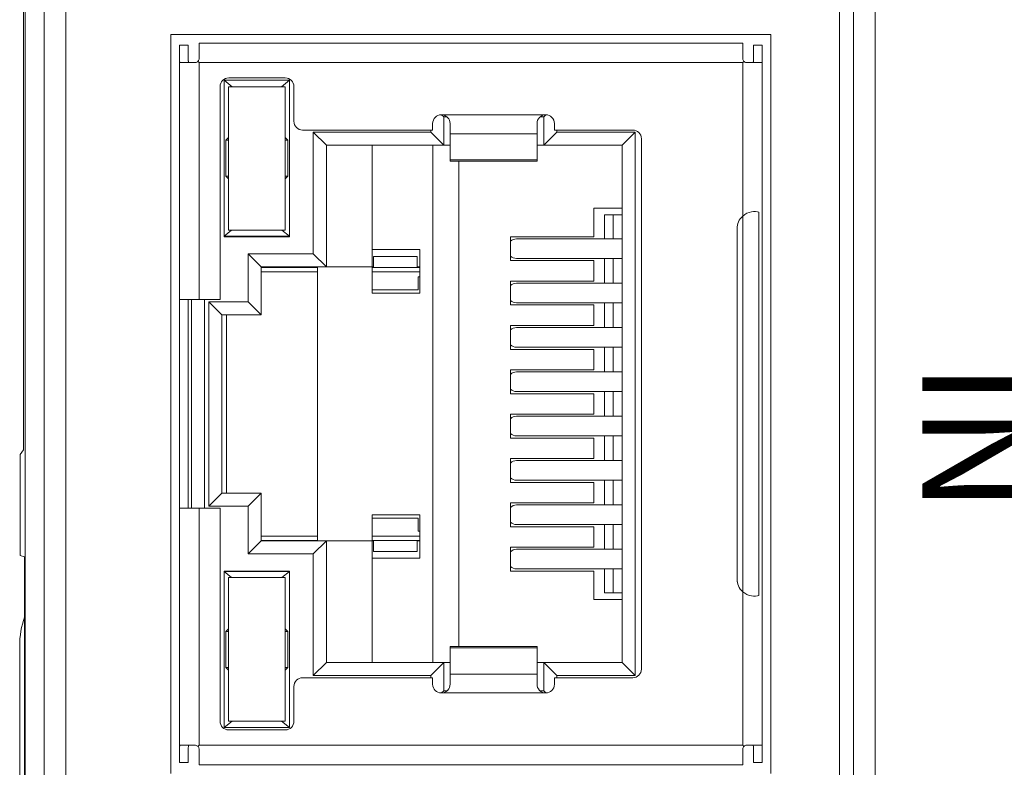
# Model space of a CAD drawing. Units: millimetres. Extents: x 1250 to 2292, y 3250 to 4596.
# Drawn here: x 1297 to 1319, y 3976 to 3993 of the extents above; entities that cross this region are included whole.
import ezdxf

# ---------------------------------------------------------------- set-up
doc = ezdxf.new("R2010")
doc.units = ezdxf.units.MM
doc.layers.add('1', color=7, linetype='Continuous', lineweight=18)
doc.layers.add('尺寸线层', color=3, linetype='Continuous', lineweight=18)
doc.styles.add('型号字体', font='simhei.ttf')

msp = doc.modelspace()

# ---------------------------------------------------------------- linework, layer by layer
at = {"layer": '1', "color": 7, "linetype": 'Continuous'}
for p, q in [((1296.979, 3945.111), (1296.979, 4007.887)), ((1296.979, 3945.111), (1296.979, 4007.887)), ((1296.945, 3994.963), (1296.945, 3983.499)), ((1296.945, 3994.963), (1296.945, 3983.499)), ((1315.705, 3945.561), (1315.705, 3994.876)), ((1315.705, 3945.561), (1315.705, 3994.876)), ((1300.332, 3993.059), (1300.332, 3976.059)), ((1314.132, 3993.059), (1300.332, 3993.059)), ((1314.132, 3993.059), (1300.332, 3993.059)), ((1300.332, 3993.059), (1300.332, 3976.059)), ((1314.132, 3976.059), (1314.132, 3993.059)), ((1314.132, 3976.059), (1314.132, 3993.059)), ((1300.732, 3992.809), (1300.532, 3992.809)), ((1300.532, 3992.809), (1300.532, 3992.709)), ((1300.532, 3992.809), (1300.532, 3992.709)), ((1300.732, 3992.809), (1300.532, 3992.809)), ((1300.532, 3992.709), (1300.532, 3992.509)), ((1300.532, 3992.709), (1300.532, 3992.509)), ((1300.732, 3992.809), (1300.732, 3992.709)), ((1300.732, 3992.809), (1300.732, 3992.709)), ((1300.732, 3992.709), (1300.732, 3992.509)), ((1300.732, 3992.709), (1300.732, 3992.509)), ((1313.482, 3992.859), (1300.982, 3992.859)), ((1300.982, 3992.859), (1300.982, 3992.509)), ((1300.982, 3992.859), (1300.982, 3992.509)), ((1313.482, 3992.859), (1300.982, 3992.859)), ((1313.482, 3992.859), (1313.482, 3992.509)), ((1313.482, 3992.859), (1313.482, 3992.509)), ((1313.732, 3992.809), (1313.732, 3992.709)), ((1313.932, 3992.809), (1313.732, 3992.809)), ((1313.732, 3992.809), (1313.732, 3992.709)), ((1313.932, 3992.809), (1313.732, 3992.809)), ((1313.732, 3992.709), (1313.732, 3992.509)), ((1313.732, 3992.709), (1313.732, 3992.509)), ((1313.932, 3992.809), (1313.932, 3992.709)), ((1313.932, 3992.809), (1313.932, 3992.709)), ((1313.932, 3992.709), (1313.932, 3992.509)), ((1313.932, 3992.709), (1313.932, 3992.509)), ((1300.532, 3992.509), (1300.532, 3986.959)), ((1300.532, 3992.509), (1300.532, 3986.959)), ((1313.932, 3992.509), (1313.932, 3976.609)), ((1313.932, 3992.509), (1313.932, 3976.609)), ((1300.543, 3992.409), (1300.882, 3992.409)), ((1300.543, 3992.409), (1300.882, 3992.409)), ((1313.582, 3992.409), (1313.921, 3992.409)), ((1313.582, 3992.409), (1313.921, 3992.409)), ((1301.74, 3991.854), (1301.557, 3992.004)), ((1301.557, 3992.004), (1303.057, 3992.004)), ((1301.557, 3988.404), (1301.557, 3992.004)), ((1301.557, 3988.404), (1301.557, 3992.004)), ((1301.74, 3991.854), (1301.557, 3992.004)), ((1301.557, 3992.004), (1303.057, 3992.004)), ((1301.662, 3992.059), (1302.962, 3992.059)), ((1301.662, 3992.059), (1302.962, 3992.059)), ((1303.057, 3992.004), (1302.875, 3991.854)), ((1303.057, 3992.004), (1302.875, 3991.854)), ((1303.057, 3992.004), (1303.057, 3988.404)), ((1303.057, 3992.004), (1303.057, 3988.404)), ((1301.462, 3991.859), (1301.462, 3986.959)), ((1301.462, 3991.859), (1301.462, 3986.959)), ((1301.657, 3991.854), (1302.957, 3991.854)), ((1301.657, 3988.554), (1301.657, 3991.854)), ((1301.657, 3991.854), (1302.957, 3991.854)), ((1301.657, 3988.554), (1301.657, 3991.854)), ((1302.957, 3991.854), (1302.957, 3988.554)), ((1302.957, 3991.854), (1302.957, 3988.554)), ((1303.162, 3991.859), (1303.162, 3991.059)), ((1303.162, 3991.859), (1303.162, 3991.059)), ((1306.607, 3991.159), (1306.558, 3991.208)), ((1306.607, 3991.159), (1306.558, 3991.208)), ((1306.683, 3991.159), (1306.607, 3991.159)), ((1306.607, 3991.159), (1306.607, 3990.509)), ((1306.683, 3991.159), (1306.607, 3991.159)), ((1306.607, 3991.159), (1306.607, 3990.509)), ((1308.907, 3991.159), (1308.823, 3991.159)), ((1308.907, 3991.159), (1308.823, 3991.159)), ((1308.957, 3991.209), (1308.907, 3991.159)), ((1308.957, 3991.209), (1308.907, 3991.159)), ((1308.907, 3991.159), (1308.907, 3990.509)), ((1308.907, 3991.159), (1308.907, 3990.509)), ((1306.352, 3991.009), (1306.352, 3990.859)), ((1306.352, 3991.009), (1306.352, 3990.859)), ((1306.752, 3991.009), (1306.752, 3990.774)), ((1306.752, 3991.009), (1306.752, 3990.774)), ((1308.752, 3991.009), (1308.752, 3990.774)), ((1308.752, 3991.009), (1308.752, 3990.774)), ((1309.152, 3991.009), (1309.152, 3990.859)), ((1309.152, 3991.009), (1309.152, 3990.859)), ((1301.596, 3990.622), (1301.657, 3990.684)), ((1301.596, 3990.622), (1301.657, 3990.684)), ((1303.019, 3990.622), (1302.957, 3990.684)), ((1303.019, 3990.622), (1302.957, 3990.684)), ((1303.362, 3990.859), (1306.352, 3990.859)), ((1303.362, 3990.859), (1306.352, 3990.859)), ((1303.607, 3988.009), (1303.607, 3990.809)), ((1303.907, 3990.509), (1303.607, 3990.809)), ((1303.607, 3990.809), (1306.307, 3990.809)), ((1303.907, 3990.509), (1303.607, 3990.809)), ((1303.607, 3990.809), (1306.307, 3990.809)), ((1303.607, 3988.009), (1303.607, 3990.809)), ((1306.307, 3990.809), (1306.307, 3990.859)), ((1306.307, 3990.809), (1306.307, 3990.859)), ((1306.307, 3990.809), (1306.607, 3990.509)), ((1306.307, 3990.809), (1306.607, 3990.509)), ((1306.752, 3990.774), (1306.752, 3990.173)), ((1306.752, 3990.774), (1306.752, 3990.173)), ((1308.752, 3990.774), (1308.752, 3990.173)), ((1308.752, 3990.774), (1308.752, 3990.173)), ((1308.907, 3990.509), (1309.207, 3990.809)), ((1308.907, 3990.509), (1309.207, 3990.809)), ((1309.152, 3990.859), (1310.952, 3990.859)), ((1309.152, 3990.859), (1310.952, 3990.859)), ((1309.207, 3990.859), (1309.207, 3990.809)), ((1309.207, 3990.859), (1309.207, 3990.809)), ((1309.207, 3990.809), (1311.007, 3990.809)), ((1309.207, 3990.809), (1311.007, 3990.809)), ((1311.007, 3990.809), (1310.707, 3990.509)), ((1311.007, 3990.809), (1310.707, 3990.509)), ((1311.007, 3990.809), (1311.007, 3978.309)), ((1311.007, 3990.809), (1311.007, 3978.309)), ((1311.152, 3990.659), (1311.152, 3978.459)), ((1311.152, 3990.659), (1311.152, 3978.459)), ((1301.596, 3989.796), (1301.596, 3990.622)), ((1301.657, 3990.622), (1301.596, 3990.622)), ((1301.657, 3990.622), (1301.596, 3990.622)), ((1301.596, 3989.796), (1301.596, 3990.622)), ((1303.019, 3990.622), (1302.957, 3990.622)), ((1303.019, 3990.622), (1302.957, 3990.622)), ((1303.019, 3990.622), (1303.019, 3989.796)), ((1303.019, 3990.622), (1303.019, 3989.796)), ((1303.907, 3987.709), (1303.907, 3990.509)), ((1306.607, 3990.509), (1303.907, 3990.509)), ((1303.907, 3987.709), (1303.907, 3990.509)), ((1306.607, 3990.509), (1303.907, 3990.509)), ((1304.957, 3990.509), (1304.957, 3987.709)), ((1304.957, 3990.509), (1304.957, 3987.709)), ((1306.357, 3978.609), (1306.357, 3990.509)), ((1306.357, 3978.609), (1306.357, 3990.509)), ((1306.607, 3990.509), (1306.752, 3990.509)), ((1306.607, 3990.509), (1306.752, 3990.509)), ((1308.752, 3990.509), (1308.907, 3990.509)), ((1308.752, 3990.509), (1308.907, 3990.509)), ((1310.707, 3990.509), (1308.907, 3990.509)), ((1310.707, 3990.509), (1308.907, 3990.509)), ((1310.707, 3990.509), (1310.707, 3978.609)), ((1310.707, 3990.509), (1310.707, 3978.609)), ((1306.752, 3990.173), (1306.752, 3990.141)), ((1306.752, 3990.173), (1306.752, 3990.141)), ((1306.752, 3990.141), (1308.752, 3990.141)), ((1306.752, 3990.141), (1308.752, 3990.141)), ((1306.957, 3990.141), (1306.957, 3978.977)), ((1306.957, 3990.141), (1306.957, 3978.977)), ((1308.752, 3990.173), (1308.752, 3990.141)), ((1308.752, 3990.173), (1308.752, 3990.141)), ((1301.657, 3989.734), (1301.596, 3989.796)), ((1301.596, 3989.796), (1301.657, 3989.796)), ((1301.657, 3989.734), (1301.596, 3989.796)), ((1301.596, 3989.796), (1301.657, 3989.796)), ((1303.019, 3989.796), (1302.957, 3989.734)), ((1302.957, 3989.796), (1303.019, 3989.796)), ((1303.019, 3989.796), (1302.957, 3989.734)), ((1302.957, 3989.796), (1303.019, 3989.796)), ((1310.057, 3989.059), (1310.057, 3988.404)), ((1310.057, 3989.059), (1310.707, 3989.059)), ((1310.057, 3989.059), (1310.707, 3989.059)), ((1310.057, 3989.059), (1310.057, 3988.404)), ((1310.301, 3988.906), (1310.502, 3988.906)), ((1310.301, 3988.354), (1310.301, 3988.906)), ((1310.301, 3988.354), (1310.301, 3988.906)), ((1310.301, 3988.906), (1310.502, 3988.906)), ((1310.502, 3988.354), (1310.502, 3988.906)), ((1310.707, 3988.906), (1310.502, 3988.906)), ((1310.502, 3988.354), (1310.502, 3988.906)), ((1310.707, 3988.906), (1310.502, 3988.906)), ((1313.482, 3988.88), (1313.482, 3980.238)), ((1313.482, 3988.88), (1313.482, 3980.238)), ((1313.856, 3980.148), (1313.856, 3988.97)), ((1313.856, 3980.148), (1313.856, 3988.97)), ((1301.557, 3988.414), (1301.728, 3988.554)), ((1301.557, 3988.414), (1301.728, 3988.554)), ((1301.557, 3988.414), (1303.057, 3988.414)), ((1301.557, 3988.414), (1303.057, 3988.414)), ((1301.557, 3988.404), (1303.057, 3988.404)), ((1301.557, 3988.404), (1303.057, 3988.404)), ((1302.957, 3988.554), (1301.657, 3988.554)), ((1302.957, 3988.554), (1301.657, 3988.554)), ((1303.057, 3988.414), (1302.887, 3988.554)), ((1303.057, 3988.414), (1302.887, 3988.554)), ((1308.141, 3988.404), (1308.141, 3987.854)), ((1308.141, 3988.404), (1310.057, 3988.404)), ((1308.141, 3988.404), (1308.141, 3987.854)), ((1308.141, 3988.404), (1310.057, 3988.404)), ((1313.352, 3988.584), (1313.352, 3980.534)), ((1313.352, 3988.584), (1313.352, 3980.534)), ((1310.707, 3988.354), (1308.279, 3988.354)), ((1310.707, 3988.354), (1308.279, 3988.354)), ((1302.107, 3986.909), (1302.107, 3988.009)), ((1302.407, 3987.709), (1302.107, 3988.009)), ((1302.107, 3988.009), (1303.607, 3988.009)), ((1302.407, 3987.709), (1302.107, 3988.009)), ((1302.107, 3988.009), (1303.607, 3988.009)), ((1302.107, 3986.909), (1302.107, 3988.009)), ((1303.607, 3988.009), (1303.907, 3987.709)), ((1303.607, 3988.009), (1303.907, 3987.709)), ((1304.957, 3988.109), (1306.057, 3988.109)), ((1304.957, 3988.109), (1306.057, 3988.109)), ((1304.995, 3987.951), (1304.995, 3987.7)), ((1305.999, 3987.951), (1304.995, 3987.951)), ((1304.995, 3987.951), (1304.995, 3987.7)), ((1305.999, 3987.951), (1304.995, 3987.951)), ((1305.999, 3987.951), (1305.999, 3987.7)), ((1305.999, 3987.951), (1305.999, 3987.7)), ((1306.057, 3988.109), (1306.057, 3987.109)), ((1306.057, 3988.109), (1306.057, 3987.109)), ((1302.407, 3987.709), (1302.407, 3986.609)), ((1303.907, 3987.709), (1302.407, 3987.709)), ((1303.907, 3987.709), (1302.407, 3987.709)), ((1302.407, 3987.709), (1302.407, 3986.609)), ((1303.707, 3987.7), (1302.407, 3987.7)), ((1303.707, 3987.7), (1302.407, 3987.7)), ((1303.707, 3987.709), (1303.707, 3981.409)), ((1303.707, 3987.709), (1303.707, 3981.409)), ((1303.907, 3987.709), (1304.957, 3987.709)), ((1303.907, 3987.709), (1304.957, 3987.709)), ((1304.957, 3987.709), (1304.957, 3987.109)), ((1304.995, 3987.709), (1304.957, 3987.709)), ((1304.957, 3987.709), (1304.957, 3987.109)), ((1304.995, 3987.709), (1304.957, 3987.709)), ((1304.995, 3987.7), (1304.957, 3987.7)), ((1304.995, 3987.7), (1304.957, 3987.7)), ((1304.995, 3987.7), (1305.999, 3987.7)), ((1304.995, 3987.7), (1305.999, 3987.7)), ((1306.057, 3987.709), (1305.999, 3987.709)), ((1306.057, 3987.709), (1305.999, 3987.709)), ((1306.057, 3987.7), (1305.999, 3987.7)), ((1306.057, 3987.7), (1305.999, 3987.7)), ((1308.141, 3987.854), (1310.057, 3987.854)), ((1308.141, 3987.854), (1310.057, 3987.854)), ((1308.279, 3987.904), (1310.707, 3987.904)), ((1308.279, 3987.904), (1310.707, 3987.904)), ((1310.057, 3987.854), (1310.057, 3987.384)), ((1310.057, 3987.854), (1310.057, 3987.384)), ((1310.301, 3987.334), (1310.301, 3987.904)), ((1310.301, 3987.334), (1310.301, 3987.904)), ((1310.502, 3987.334), (1310.502, 3987.904)), ((1310.502, 3987.334), (1310.502, 3987.904)), ((1303.707, 3987.599), (1302.407, 3987.599)), ((1303.707, 3987.599), (1302.407, 3987.599)), ((1306.057, 3987.599), (1304.957, 3987.599)), ((1306.057, 3987.599), (1304.957, 3987.599)), ((1306.021, 3987.484), (1306.021, 3987.184)), ((1306.021, 3987.484), (1306.057, 3987.484)), ((1306.021, 3987.484), (1306.021, 3987.184)), ((1306.021, 3987.484), (1306.057, 3987.484)), ((1308.141, 3987.384), (1310.057, 3987.384)), ((1308.141, 3987.384), (1308.141, 3986.834)), ((1308.141, 3987.384), (1308.141, 3986.834)), ((1308.141, 3987.384), (1310.057, 3987.384)), ((1310.707, 3987.334), (1308.279, 3987.334)), ((1310.707, 3987.334), (1308.279, 3987.334)), ((1306.021, 3987.184), (1304.957, 3987.184)), ((1306.021, 3987.184), (1304.957, 3987.184)), ((1306.057, 3987.109), (1304.957, 3987.109)), ((1306.057, 3987.109), (1304.957, 3987.109)), ((1300.532, 3986.959), (1300.532, 3982.159)), ((1300.532, 3986.959), (1300.982, 3986.959)), ((1300.532, 3986.959), (1300.982, 3986.959)), ((1300.532, 3986.959), (1300.532, 3982.159)), ((1300.732, 3986.959), (1300.732, 3982.159)), ((1300.732, 3986.959), (1300.732, 3982.159)), ((1300.807, 3986.959), (1300.807, 3982.159)), ((1300.807, 3986.959), (1300.807, 3982.159)), ((1300.982, 3986.959), (1301.462, 3986.959)), ((1300.982, 3986.959), (1301.462, 3986.959)), ((1301.207, 3982.209), (1301.207, 3986.909)), ((1301.507, 3986.609), (1301.207, 3986.909)), ((1301.207, 3986.909), (1302.107, 3986.909)), ((1301.507, 3986.609), (1301.207, 3986.909)), ((1301.207, 3986.909), (1302.107, 3986.909)), ((1301.207, 3982.209), (1301.207, 3986.909)), ((1302.107, 3986.909), (1302.407, 3986.609)), ((1302.107, 3986.909), (1302.407, 3986.609)), ((1308.141, 3986.834), (1310.057, 3986.834)), ((1308.141, 3986.834), (1310.057, 3986.834)), ((1308.279, 3986.884), (1310.707, 3986.884)), ((1308.279, 3986.884), (1310.707, 3986.884)), ((1310.057, 3986.834), (1310.057, 3986.364)), ((1310.057, 3986.834), (1310.057, 3986.364)), ((1310.301, 3986.314), (1310.301, 3986.884)), ((1310.301, 3986.314), (1310.301, 3986.884)), ((1310.502, 3986.314), (1310.502, 3986.884)), ((1310.502, 3986.314), (1310.502, 3986.884)), ((1301.507, 3986.609), (1302.407, 3986.609)), ((1301.507, 3982.509), (1301.507, 3986.609)), ((1301.507, 3982.509), (1301.507, 3986.609)), ((1301.507, 3986.609), (1302.407, 3986.609)), ((1301.608, 3982.509), (1301.608, 3986.609)), ((1301.608, 3982.509), (1301.608, 3986.609)), ((1308.141, 3986.364), (1308.141, 3985.814)), ((1308.141, 3986.364), (1310.057, 3986.364)), ((1308.141, 3986.364), (1308.141, 3985.814)), ((1308.141, 3986.364), (1310.057, 3986.364)), ((1310.707, 3986.314), (1308.279, 3986.314)), ((1310.707, 3986.314), (1308.279, 3986.314)), ((1308.141, 3985.814), (1310.057, 3985.814)), ((1308.141, 3985.814), (1310.057, 3985.814)), ((1308.279, 3985.864), (1310.707, 3985.864)), ((1308.279, 3985.864), (1310.707, 3985.864)), ((1310.057, 3985.814), (1310.057, 3985.344)), ((1310.057, 3985.814), (1310.057, 3985.344)), ((1310.301, 3985.294), (1310.301, 3985.864)), ((1310.301, 3985.294), (1310.301, 3985.864)), ((1310.502, 3985.294), (1310.502, 3985.864)), ((1310.502, 3985.294), (1310.502, 3985.864)), ((1308.141, 3985.344), (1310.057, 3985.344)), ((1308.141, 3985.344), (1308.141, 3984.794)), ((1308.141, 3985.344), (1308.141, 3984.794)), ((1308.141, 3985.344), (1310.057, 3985.344)), ((1310.707, 3985.294), (1308.279, 3985.294)), ((1310.707, 3985.294), (1308.279, 3985.294)), ((1308.141, 3984.794), (1310.057, 3984.794)), ((1308.141, 3984.794), (1310.057, 3984.794)), ((1308.279, 3984.844), (1310.707, 3984.844)), ((1308.279, 3984.844), (1310.707, 3984.844)), ((1310.057, 3984.794), (1310.057, 3984.324)), ((1310.057, 3984.794), (1310.057, 3984.324)), ((1310.301, 3984.274), (1310.301, 3984.844)), ((1310.301, 3984.274), (1310.301, 3984.844)), ((1310.502, 3984.274), (1310.502, 3984.844)), ((1310.502, 3984.274), (1310.502, 3984.844)), ((1308.141, 3984.324), (1310.057, 3984.324)), ((1308.141, 3984.324), (1308.141, 3983.774)), ((1308.141, 3984.324), (1310.057, 3984.324)), ((1308.141, 3984.324), (1308.141, 3983.774)), ((1310.707, 3984.274), (1308.279, 3984.274)), ((1310.707, 3984.274), (1308.279, 3984.274)), ((1308.141, 3983.774), (1310.057, 3983.774)), ((1308.141, 3983.774), (1310.057, 3983.774)), ((1308.279, 3983.824), (1310.707, 3983.824)), ((1308.279, 3983.824), (1310.707, 3983.824)), ((1310.057, 3983.774), (1310.057, 3983.304)), ((1310.057, 3983.774), (1310.057, 3983.304)), ((1310.301, 3983.254), (1310.301, 3983.824)), ((1310.301, 3983.254), (1310.301, 3983.824)), ((1310.502, 3983.254), (1310.502, 3983.824)), ((1310.502, 3983.254), (1310.502, 3983.824)), ((1296.867, 3983.394), (1296.945, 3983.499)), ((1296.867, 3983.394), (1296.945, 3983.499)), ((1296.867, 3981.075), (1296.867, 3983.394)), ((1296.867, 3981.075), (1296.867, 3983.394)), ((1308.141, 3983.304), (1308.141, 3982.754)), ((1308.141, 3983.304), (1310.057, 3983.304)), ((1308.141, 3983.304), (1310.057, 3983.304)), ((1308.141, 3983.304), (1308.141, 3982.754)), ((1310.707, 3983.254), (1308.279, 3983.254)), ((1310.707, 3983.254), (1308.279, 3983.254)), ((1308.141, 3982.754), (1310.057, 3982.754)), ((1308.141, 3982.754), (1310.057, 3982.754)), ((1308.279, 3982.804), (1310.707, 3982.804)), ((1308.279, 3982.804), (1310.707, 3982.804)), ((1310.057, 3982.754), (1310.057, 3982.284)), ((1310.057, 3982.754), (1310.057, 3982.284)), ((1310.301, 3982.234), (1310.301, 3982.804)), ((1310.301, 3982.234), (1310.301, 3982.804)), ((1310.502, 3982.234), (1310.502, 3982.804)), ((1310.502, 3982.234), (1310.502, 3982.804)), ((1301.207, 3982.209), (1301.507, 3982.509)), ((1301.207, 3982.209), (1301.507, 3982.509)), ((1301.507, 3982.509), (1302.407, 3982.509)), ((1301.507, 3982.509), (1302.407, 3982.509)), ((1302.107, 3982.209), (1302.407, 3982.509)), ((1302.107, 3982.209), (1302.407, 3982.509)), ((1302.407, 3982.509), (1302.407, 3981.409)), ((1302.407, 3982.509), (1302.407, 3981.409)), ((1308.141, 3982.284), (1310.057, 3982.284)), ((1308.141, 3982.284), (1308.141, 3981.734)), ((1308.141, 3982.284), (1308.141, 3981.734)), ((1308.141, 3982.284), (1310.057, 3982.284)), ((1300.532, 3982.159), (1300.982, 3982.159)), ((1300.532, 3982.159), (1300.532, 3976.609)), ((1300.532, 3982.159), (1300.532, 3976.609)), ((1300.532, 3982.159), (1300.982, 3982.159)), ((1300.982, 3982.159), (1301.462, 3982.159)), ((1300.982, 3982.159), (1301.462, 3982.159)), ((1302.107, 3982.209), (1301.207, 3982.209)), ((1302.107, 3982.209), (1301.207, 3982.209)), ((1301.462, 3982.159), (1301.462, 3977.259)), ((1301.462, 3982.159), (1301.462, 3977.259)), ((1302.107, 3981.109), (1302.107, 3982.209)), ((1302.107, 3981.109), (1302.107, 3982.209)), ((1310.707, 3982.234), (1308.279, 3982.234)), ((1310.707, 3982.234), (1308.279, 3982.234)), ((1304.957, 3982.009), (1306.057, 3982.009)), ((1304.957, 3981.409), (1304.957, 3982.009)), ((1304.957, 3982.009), (1306.057, 3982.009)), ((1304.957, 3981.409), (1304.957, 3982.009)), ((1306.021, 3981.934), (1304.957, 3981.934)), ((1306.021, 3981.934), (1304.957, 3981.934)), ((1306.021, 3981.634), (1306.021, 3981.934)), ((1306.021, 3981.634), (1306.021, 3981.934)), ((1306.057, 3982.009), (1306.057, 3981.009)), ((1306.057, 3982.009), (1306.057, 3981.009)), ((1306.021, 3981.634), (1306.057, 3981.634)), ((1306.021, 3981.634), (1306.057, 3981.634)), ((1308.141, 3981.734), (1310.057, 3981.734)), ((1308.141, 3981.734), (1310.057, 3981.734)), ((1308.279, 3981.784), (1310.707, 3981.784)), ((1308.279, 3981.784), (1310.707, 3981.784)), ((1310.057, 3981.734), (1310.057, 3981.264)), ((1310.057, 3981.734), (1310.057, 3981.264)), ((1310.301, 3981.214), (1310.301, 3981.784)), ((1310.301, 3981.214), (1310.301, 3981.784)), ((1310.502, 3981.214), (1310.502, 3981.784)), ((1310.502, 3981.214), (1310.502, 3981.784)), ((1302.107, 3981.109), (1302.407, 3981.409)), ((1302.107, 3981.109), (1302.407, 3981.409)), ((1302.407, 3981.519), (1303.707, 3981.519)), ((1302.407, 3981.519), (1303.707, 3981.519)), ((1302.407, 3981.418), (1303.707, 3981.418)), ((1302.407, 3981.418), (1303.707, 3981.418)), ((1303.907, 3981.409), (1302.407, 3981.409)), ((1303.907, 3981.409), (1302.407, 3981.409)), ((1303.607, 3981.109), (1303.907, 3981.409)), ((1303.607, 3981.109), (1303.907, 3981.409)), ((1303.907, 3978.609), (1303.907, 3981.409)), ((1304.957, 3981.409), (1303.907, 3981.409)), ((1304.957, 3981.409), (1303.907, 3981.409)), ((1303.907, 3978.609), (1303.907, 3981.409)), ((1304.957, 3981.519), (1306.057, 3981.519)), ((1304.957, 3981.519), (1306.057, 3981.519)), ((1304.957, 3981.418), (1304.995, 3981.418)), ((1304.957, 3981.418), (1304.995, 3981.418)), ((1304.957, 3981.409), (1304.995, 3981.409)), ((1304.957, 3981.409), (1304.957, 3978.609)), ((1304.957, 3981.409), (1304.957, 3978.609)), ((1304.957, 3981.409), (1304.995, 3981.409)), ((1304.995, 3981.418), (1304.995, 3981.167)), ((1304.995, 3981.418), (1305.999, 3981.418)), ((1304.995, 3981.418), (1304.995, 3981.167)), ((1304.995, 3981.418), (1305.999, 3981.418)), ((1305.999, 3981.418), (1306.057, 3981.418)), ((1305.999, 3981.418), (1305.999, 3981.167)), ((1305.999, 3981.418), (1306.057, 3981.418)), ((1305.999, 3981.418), (1305.999, 3981.167)), ((1305.999, 3981.409), (1306.057, 3981.409)), ((1305.999, 3981.409), (1306.057, 3981.409)), ((1305.999, 3981.167), (1304.995, 3981.167)), ((1305.999, 3981.167), (1304.995, 3981.167)), ((1308.141, 3981.264), (1310.057, 3981.264)), ((1308.141, 3981.264), (1308.141, 3980.714)), ((1308.141, 3981.264), (1310.057, 3981.264)), ((1308.141, 3981.264), (1308.141, 3980.714)), ((1310.707, 3981.214), (1308.279, 3981.214)), ((1310.707, 3981.214), (1308.279, 3981.214)), ((1296.867, 3981.075), (1296.965, 3981.043)), ((1296.867, 3981.075), (1296.965, 3981.043)), ((1296.965, 3971.956), (1296.965, 3981.043)), ((1296.965, 3971.956), (1296.965, 3981.043)), ((1303.607, 3981.109), (1302.107, 3981.109)), ((1303.607, 3981.109), (1302.107, 3981.109)), ((1303.607, 3978.309), (1303.607, 3981.109)), ((1303.607, 3978.309), (1303.607, 3981.109)), ((1304.957, 3981.009), (1306.057, 3981.009)), ((1304.957, 3981.009), (1306.057, 3981.009)), ((1301.557, 3977.114), (1301.557, 3980.714)), ((1301.557, 3980.714), (1303.057, 3980.714)), ((1301.557, 3980.714), (1303.057, 3980.714)), ((1301.557, 3977.114), (1301.557, 3980.714)), ((1301.557, 3980.704), (1303.057, 3980.704)), ((1301.728, 3980.564), (1301.557, 3980.704)), ((1301.557, 3980.704), (1303.057, 3980.704)), ((1301.728, 3980.564), (1301.557, 3980.704)), ((1303.057, 3980.704), (1302.887, 3980.564)), ((1303.057, 3980.704), (1302.887, 3980.564)), ((1303.057, 3980.714), (1303.057, 3977.114)), ((1303.057, 3980.714), (1303.057, 3977.114)), ((1308.141, 3980.714), (1310.057, 3980.714)), ((1308.141, 3980.714), (1310.057, 3980.714)), ((1308.279, 3980.764), (1310.707, 3980.764)), ((1308.279, 3980.764), (1310.707, 3980.764)), ((1310.057, 3980.714), (1310.057, 3980.059)), ((1310.057, 3980.714), (1310.057, 3980.059)), ((1310.301, 3980.213), (1310.301, 3980.764)), ((1310.301, 3980.213), (1310.301, 3980.764)), ((1310.502, 3980.213), (1310.502, 3980.764)), ((1310.502, 3980.213), (1310.502, 3980.764)), ((1301.657, 3980.564), (1302.957, 3980.564)), ((1301.657, 3977.264), (1301.657, 3980.564)), ((1301.657, 3977.264), (1301.657, 3980.564)), ((1301.657, 3980.564), (1302.957, 3980.564)), ((1302.957, 3980.564), (1302.957, 3977.264)), ((1302.957, 3980.564), (1302.957, 3977.264)), ((1310.707, 3980.059), (1310.057, 3980.059)), ((1310.707, 3980.059), (1310.057, 3980.059)), ((1310.301, 3980.213), (1310.502, 3980.213)), ((1310.301, 3980.213), (1310.502, 3980.213)), ((1310.707, 3980.213), (1310.502, 3980.213)), ((1310.707, 3980.213), (1310.502, 3980.213)), ((1301.596, 3979.322), (1301.657, 3979.384)), ((1301.596, 3979.322), (1301.657, 3979.384)), ((1301.596, 3978.496), (1301.596, 3979.322)), ((1301.657, 3979.322), (1301.596, 3979.322)), ((1301.596, 3978.496), (1301.596, 3979.322)), ((1301.657, 3979.322), (1301.596, 3979.322)), ((1303.019, 3979.322), (1302.957, 3979.384)), ((1303.019, 3979.322), (1302.957, 3979.384)), ((1303.019, 3979.322), (1302.957, 3979.322)), ((1303.019, 3979.322), (1302.957, 3979.322)), ((1303.019, 3979.322), (1303.019, 3978.496)), ((1303.019, 3979.322), (1303.019, 3978.496)), ((1296.854, 3978.999), (1296.854, 3973.999)), ((1296.854, 3978.999), (1296.854, 3973.999)), ((1308.752, 3978.977), (1306.752, 3978.977)), ((1308.752, 3978.977), (1306.752, 3978.977)), ((1306.752, 3978.977), (1306.752, 3978.945)), ((1306.752, 3978.977), (1306.752, 3978.945)), ((1306.752, 3978.945), (1306.752, 3978.344)), ((1306.752, 3978.945), (1306.752, 3978.344)), ((1308.752, 3978.977), (1308.752, 3978.945)), ((1308.752, 3978.977), (1308.752, 3978.945)), ((1308.752, 3978.945), (1308.752, 3978.344)), ((1308.752, 3978.945), (1308.752, 3978.344)), ((1301.657, 3978.434), (1301.596, 3978.496)), ((1301.596, 3978.496), (1301.657, 3978.496)), ((1301.657, 3978.434), (1301.596, 3978.496)), ((1301.596, 3978.496), (1301.657, 3978.496)), ((1303.019, 3978.496), (1302.957, 3978.434)), ((1302.957, 3978.496), (1303.019, 3978.496)), ((1303.019, 3978.496), (1302.957, 3978.434)), ((1302.957, 3978.496), (1303.019, 3978.496)), ((1303.607, 3978.309), (1303.907, 3978.609)), ((1303.607, 3978.309), (1303.907, 3978.609)), ((1306.607, 3978.609), (1303.907, 3978.609)), ((1306.607, 3978.609), (1303.907, 3978.609)), ((1306.307, 3978.309), (1306.607, 3978.609)), ((1306.307, 3978.309), (1306.607, 3978.609)), ((1306.607, 3978.609), (1306.752, 3978.609)), ((1306.607, 3978.609), (1306.607, 3977.959)), ((1306.607, 3978.609), (1306.607, 3977.959)), ((1306.607, 3978.609), (1306.752, 3978.609)), ((1308.752, 3978.609), (1308.907, 3978.609)), ((1308.752, 3978.609), (1308.907, 3978.609)), ((1308.907, 3978.609), (1308.907, 3977.959)), ((1309.207, 3978.309), (1308.907, 3978.609)), ((1310.707, 3978.609), (1308.907, 3978.609)), ((1310.707, 3978.609), (1308.907, 3978.609)), ((1309.207, 3978.309), (1308.907, 3978.609)), ((1308.907, 3978.609), (1308.907, 3977.959)), ((1311.007, 3978.309), (1310.707, 3978.609)), ((1311.007, 3978.309), (1310.707, 3978.609)), ((1303.362, 3978.259), (1306.352, 3978.259)), ((1303.362, 3978.259), (1306.352, 3978.259)), ((1306.307, 3978.309), (1303.607, 3978.309)), ((1306.307, 3978.309), (1303.607, 3978.309)), ((1306.307, 3978.259), (1306.307, 3978.309)), ((1306.307, 3978.259), (1306.307, 3978.309)), ((1306.352, 3978.259), (1306.352, 3978.109)), ((1306.352, 3978.259), (1306.352, 3978.109)), ((1306.752, 3978.344), (1306.752, 3978.109)), ((1306.752, 3978.344), (1306.752, 3978.109)), ((1308.752, 3978.344), (1308.752, 3978.109)), ((1308.752, 3978.344), (1308.752, 3978.109)), ((1309.152, 3978.259), (1309.152, 3978.109)), ((1309.152, 3978.259), (1310.952, 3978.259)), ((1309.152, 3978.259), (1310.952, 3978.259)), ((1309.152, 3978.259), (1309.152, 3978.109)), ((1311.007, 3978.309), (1309.207, 3978.309)), ((1309.207, 3978.309), (1309.207, 3978.259)), ((1311.007, 3978.309), (1309.207, 3978.309)), ((1309.207, 3978.309), (1309.207, 3978.259)), ((1303.162, 3978.059), (1303.162, 3977.259)), ((1303.162, 3978.059), (1303.162, 3977.259)), ((1306.558, 3977.91), (1306.607, 3977.959)), ((1306.558, 3977.91), (1306.607, 3977.959)), ((1306.681, 3977.959), (1306.607, 3977.959)), ((1306.681, 3977.959), (1306.607, 3977.959)), ((1308.907, 3977.959), (1308.821, 3977.959)), ((1308.907, 3977.959), (1308.821, 3977.959)), ((1308.957, 3977.909), (1308.907, 3977.959)), ((1308.957, 3977.909), (1308.907, 3977.959)), ((1301.557, 3977.114), (1301.74, 3977.264)), ((1301.557, 3977.114), (1301.74, 3977.264)), ((1301.557, 3977.114), (1303.057, 3977.114)), ((1301.557, 3977.114), (1303.057, 3977.114)), ((1302.957, 3977.264), (1301.657, 3977.264)), ((1302.957, 3977.264), (1301.657, 3977.264)), ((1301.662, 3977.059), (1302.962, 3977.059)), ((1301.662, 3977.059), (1302.962, 3977.059)), ((1303.057, 3977.114), (1302.875, 3977.264)), ((1303.057, 3977.114), (1302.875, 3977.264)), ((1300.532, 3976.609), (1300.532, 3976.409)), ((1300.532, 3976.609), (1300.532, 3976.409)), ((1300.543, 3976.709), (1300.882, 3976.709)), ((1300.543, 3976.709), (1300.882, 3976.709)), ((1300.732, 3976.609), (1300.732, 3976.409)), ((1300.732, 3976.609), (1300.732, 3976.409)), ((1300.982, 3976.709), (1300.953, 3976.68)), ((1300.982, 3976.709), (1300.953, 3976.68)), ((1300.982, 3976.609), (1300.982, 3976.259)), ((1300.982, 3976.609), (1300.982, 3976.259)), ((1313.512, 3976.68), (1313.482, 3976.709)), ((1313.512, 3976.68), (1313.482, 3976.709)), ((1313.482, 3976.259), (1313.482, 3976.609)), ((1313.482, 3976.259), (1313.482, 3976.609)), ((1313.582, 3976.709), (1313.921, 3976.709)), ((1313.582, 3976.709), (1313.921, 3976.709)), ((1313.732, 3976.609), (1313.732, 3976.409)), ((1313.732, 3976.609), (1313.732, 3976.409)), ((1313.932, 3976.409), (1313.932, 3976.609)), ((1313.932, 3976.409), (1313.932, 3976.609)), ((1300.532, 3976.409), (1300.532, 3976.309)), ((1300.532, 3976.409), (1300.532, 3976.309)), ((1300.732, 3976.409), (1300.732, 3976.309)), ((1300.732, 3976.409), (1300.732, 3976.309)), ((1313.732, 3976.409), (1313.732, 3976.309)), ((1313.732, 3976.409), (1313.732, 3976.309)), ((1313.932, 3976.309), (1313.932, 3976.409)), ((1313.932, 3976.309), (1313.932, 3976.409)), ((1300.532, 3976.309), (1300.732, 3976.309)), ((1300.532, 3976.309), (1300.732, 3976.309)), ((1300.982, 3976.259), (1313.482, 3976.259)), ((1300.982, 3976.259), (1313.482, 3976.259)), ((1313.732, 3976.309), (1313.932, 3976.309)), ((1313.732, 3976.309), (1313.932, 3976.309))]:
    msp.add_line(p, q, dxfattribs=at)
at = {"layer": '1', "color": 7, "linetype": 'Continuous', "lineweight": 5}
for p, q in [((1316.03, 3945.805), (1316.03, 4007.193)), ((1316.03, 3945.805), (1316.03, 4007.193)), ((1316.53, 4007.193), (1316.53, 3945.805)), ((1316.53, 4007.193), (1316.53, 3945.805)), ((1297.417, 3945.549), (1297.417, 3994.876)), ((1297.417, 3945.549), (1297.417, 3994.876)), ((1297.917, 3994.876), (1297.917, 3945.549)), ((1297.917, 3994.876), (1297.917, 3945.549)), ((1300.982, 3992.409), (1300.982, 3986.959)), ((1313.482, 3992.409), (1300.982, 3992.409)), ((1313.482, 3992.409), (1300.982, 3992.409)), ((1300.982, 3992.409), (1300.982, 3986.959)), ((1313.482, 3992.409), (1313.482, 3988.88)), ((1313.482, 3992.409), (1313.482, 3988.88)), ((1306.552, 3991.209), (1308.952, 3991.209)), ((1306.552, 3991.209), (1308.952, 3991.209)), ((1306.752, 3990.774), (1308.752, 3990.774)), ((1306.752, 3990.774), (1308.752, 3990.774)), ((1308.752, 3990.173), (1306.752, 3990.173)), ((1308.752, 3990.173), (1306.752, 3990.173)), ((1313.357, 3988.651), (1313.357, 3980.467)), ((1313.357, 3988.651), (1313.357, 3980.467)), ((1301.107, 3986.959), (1301.107, 3982.159)), ((1301.107, 3986.959), (1301.107, 3982.159)), ((1300.982, 3982.159), (1300.982, 3976.709)), ((1300.982, 3982.159), (1300.982, 3976.709)), ((1313.482, 3980.238), (1313.482, 3976.709)), ((1313.482, 3980.238), (1313.482, 3976.709)), ((1308.752, 3978.945), (1306.752, 3978.945)), ((1308.752, 3978.945), (1306.752, 3978.945)), ((1308.752, 3978.344), (1306.752, 3978.344)), ((1308.752, 3978.344), (1306.752, 3978.344)), ((1308.952, 3977.909), (1306.552, 3977.909)), ((1308.952, 3977.909), (1306.552, 3977.909)), ((1300.982, 3976.709), (1313.482, 3976.709)), ((1300.982, 3976.709), (1313.482, 3976.709))]:
    msp.add_line(p, q, dxfattribs=at)
at = {"layer": '1', "color": 7, "linetype": 'Continuous'}
for centre, radius, start, end in [((1301.662, 3991.859), 0.2, 90, 180), ((1301.662, 3991.859), 0.2, 90, 180), ((1302.962, 3991.859), 0.2, 0, 90), ((1302.962, 3991.859), 0.2, 0, 90), ((1306.552, 3991.009), 0.2, 90, 180), ((1306.552, 3991.009), 0.2, 90, 180), ((1308.952, 3991.009), 0.2, 360, 90), ((1308.952, 3991.009), 0.2, 360, 90), ((1303.362, 3991.059), 0.2, 180, 270), ((1303.362, 3991.059), 0.2, 180, 270), ((1310.952, 3990.659), 0.2, 0, 90), ((1310.952, 3990.659), 0.2, 0, 90), ((1313.752, 3988.584), 0.4, 132.3328, 180), ((1313.752, 3988.584), 0.4, 132.3328, 180), ((1313.752, 3980.534), 0.4, 180, 227.6672), ((1313.752, 3980.534), 0.4, 180, 227.6672), ((1298.854, 3978.999), 2, 160.8609, 180), ((1298.854, 3978.999), 2, 160.8609, 180), ((1310.952, 3978.459), 0.2, 270, 360), ((1310.952, 3978.459), 0.2, 270, 360), ((1303.362, 3978.059), 0.2, 90, 180), ((1303.362, 3978.059), 0.2, 90, 180), ((1306.552, 3978.109), 0.2, 180, 270), ((1306.552, 3978.109), 0.2, 180, 270), ((1308.952, 3978.109), 0.2, 270, 0), ((1308.952, 3978.109), 0.2, 270, 0), ((1301.662, 3977.259), 0.2, 180, 270), ((1301.662, 3977.259), 0.2, 180, 270), ((1302.962, 3977.259), 0.2, 270, 360), ((1302.962, 3977.259), 0.2, 270, 360)]:
    msp.add_arc(centre, radius, start, end, dxfattribs=at)
for centre, start_param, end_param in [((1308.279, 3988.129), 3.14159, 3.856206), ((1308.279, 3988.129), 3.14159, 3.856206), ((1308.279, 3988.129), 5.568569, 6.283185), ((1308.279, 3988.129), 5.568569, 6.283185), ((1308.279, 3987.109), 3.14159, 3.856206), ((1308.279, 3987.109), 3.14159, 3.856206), ((1308.279, 3987.109), 5.568569, 6.283185), ((1308.279, 3987.109), 5.568569, 6.283185), ((1308.279, 3986.089), 3.14159, 3.856206), ((1308.279, 3986.089), 3.14159, 3.856206), ((1308.279, 3986.089), 5.568569, 6.283185), ((1308.279, 3986.089), 5.568569, 6.283185), ((1308.279, 3985.069), 3.14159, 3.856206), ((1308.279, 3985.069), 3.14159, 3.856206), ((1308.279, 3985.069), 5.568569, 6.283185), ((1308.279, 3985.069), 5.568569, 6.283185), ((1308.279, 3984.049), 3.14159, 3.856206), ((1308.279, 3984.049), 3.14159, 3.856206), ((1308.279, 3984.049), 5.568569, 6.283185), ((1308.279, 3984.049), 5.568569, 6.283185), ((1308.279, 3983.029), 3.14159, 3.856206), ((1308.279, 3983.029), 3.14159, 3.856206), ((1308.279, 3983.029), 5.568569, 6.283185), ((1308.279, 3983.029), 5.568569, 6.283185), ((1308.279, 3982.009), 3.14159, 3.856206), ((1308.279, 3982.009), 3.14159, 3.856206), ((1308.279, 3982.009), 5.568569, 6.283185), ((1308.279, 3982.009), 5.568569, 6.283185), ((1308.279, 3980.989), 3.14159, 3.856206), ((1308.279, 3980.989), 3.14159, 3.856206), ((1308.279, 3980.989), 5.568569, 6.283185), ((1308.279, 3980.989), 5.568569, 6.283185)]:
    msp.add_ellipse(centre, major_axis=(0, -0.225), ratio=0.930418, start_param=start_param, end_param=end_param, dxfattribs=at)
for points, knots in [([(1300.543, 3992.409), (1300.541, 3992.409), (1300.539, 3992.411), (1300.536, 3992.418), (1300.535, 3992.424), (1300.533, 3992.437), (1300.533, 3992.446), (1300.532, 3992.464), (1300.532, 3992.475), (1300.532, 3992.493), (1300.532, 3992.501), (1300.532, 3992.509)], [0, 0, 0, 0, 0.0221121, 0.0221121, 0.0442478, 0.0442478, 0.0660926, 0.0660926, 0.088054, 0.088054, 0.1036098, 0.1036098, 0.1036098, 0.1036098]), ([(1300.543, 3992.409), (1300.541, 3992.409), (1300.539, 3992.411), (1300.536, 3992.418), (1300.535, 3992.424), (1300.533, 3992.437), (1300.533, 3992.446), (1300.532, 3992.464), (1300.532, 3992.475), (1300.532, 3992.493), (1300.532, 3992.501), (1300.532, 3992.509)], [0, 0, 0, 0, 0.0221121, 0.0221121, 0.0442478, 0.0442478, 0.0660926, 0.0660926, 0.088054, 0.088054, 0.1036098, 0.1036098, 0.1036098, 0.1036098]), ([(1300.753, 3992.409), (1300.749, 3992.409), (1300.745, 3992.411), (1300.739, 3992.417), (1300.737, 3992.422), (1300.734, 3992.436), (1300.733, 3992.443), (1300.732, 3992.461), (1300.732, 3992.471), (1300.732, 3992.491), (1300.732, 3992.5), (1300.732, 3992.509)], [0, 0, 0, 0, 0.0229222, 0.0229222, 0.0459216, 0.0459216, 0.067985, 0.067985, 0.0903515, 0.0903515, 0.1092076, 0.1092076, 0.1092076, 0.1092076]), ([(1300.753, 3992.409), (1300.749, 3992.409), (1300.745, 3992.411), (1300.739, 3992.417), (1300.737, 3992.422), (1300.734, 3992.436), (1300.733, 3992.443), (1300.732, 3992.461), (1300.732, 3992.471), (1300.732, 3992.491), (1300.732, 3992.5), (1300.732, 3992.509)], [0, 0, 0, 0, 0.0229222, 0.0229222, 0.0459216, 0.0459216, 0.067985, 0.067985, 0.0903515, 0.0903515, 0.1092076, 0.1092076, 0.1092076, 0.1092076]), ([(1300.982, 3992.509), (1300.982, 3992.498), (1300.98, 3992.487), (1300.973, 3992.466), (1300.968, 3992.456), (1300.958, 3992.444), (1300.956, 3992.441), (1300.953, 3992.438)], [0, 0, 0, 0, 0.03334077, 0.03334077, 0.06671718, 0.06671718, 0.07845669, 0.07845669, 0.07845669, 0.07845669]), ([(1300.982, 3992.509), (1300.982, 3992.498), (1300.98, 3992.487), (1300.973, 3992.466), (1300.968, 3992.456), (1300.958, 3992.444), (1300.956, 3992.441), (1300.953, 3992.438)], [0, 0, 0, 0, 0.03334077, 0.03334077, 0.06671718, 0.06671718, 0.07845669, 0.07845669, 0.07845669, 0.07845669]), ([(1313.512, 3992.438), (1313.504, 3992.446), (1313.497, 3992.455), (1313.488, 3992.475), (1313.484, 3992.486), (1313.482, 3992.501), (1313.482, 3992.505), (1313.482, 3992.509)], [0, 0, 0, 0, 0.03300451, 0.03300451, 0.06600228, 0.06600228, 0.0784582, 0.0784582, 0.0784582, 0.0784582]), ([(1313.512, 3992.438), (1313.504, 3992.446), (1313.497, 3992.455), (1313.488, 3992.475), (1313.484, 3992.486), (1313.482, 3992.501), (1313.482, 3992.505), (1313.482, 3992.509)], [0, 0, 0, 0, 0.03300451, 0.03300451, 0.06600228, 0.06600228, 0.0784582, 0.0784582, 0.0784582, 0.0784582]), ([(1313.732, 3992.509), (1313.732, 3992.498), (1313.732, 3992.487), (1313.732, 3992.465), (1313.732, 3992.455), (1313.731, 3992.438), (1313.73, 3992.43), (1313.726, 3992.419), (1313.724, 3992.415), (1313.718, 3992.41), (1313.715, 3992.409), (1313.711, 3992.409)], [0, 0, 0, 0, 0.0230431, 0.0230431, 0.046094, 0.046094, 0.06899, 0.06899, 0.0912597, 0.0912597, 0.1092431, 0.1092431, 0.1092431, 0.1092431]), ([(1313.732, 3992.509), (1313.732, 3992.498), (1313.732, 3992.487), (1313.732, 3992.465), (1313.732, 3992.455), (1313.731, 3992.438), (1313.73, 3992.43), (1313.726, 3992.419), (1313.724, 3992.415), (1313.718, 3992.41), (1313.715, 3992.409), (1313.711, 3992.409)], [0, 0, 0, 0, 0.0230431, 0.0230431, 0.046094, 0.046094, 0.06899, 0.06899, 0.0912597, 0.0912597, 0.1092431, 0.1092431, 0.1092431, 0.1092431]), ([(1313.932, 3992.509), (1313.932, 3992.498), (1313.932, 3992.486), (1313.932, 3992.465), (1313.932, 3992.455), (1313.931, 3992.438), (1313.931, 3992.43), (1313.929, 3992.418), (1313.927, 3992.414), (1313.924, 3992.41), (1313.923, 3992.409), (1313.921, 3992.409)], [0, 0, 0, 0, 0.0221599, 0.0221599, 0.0443222, 0.0443222, 0.0664379, 0.0664379, 0.088361, 0.088361, 0.1036696, 0.1036696, 0.1036696, 0.1036696]), ([(1313.932, 3992.509), (1313.932, 3992.498), (1313.932, 3992.486), (1313.932, 3992.465), (1313.932, 3992.455), (1313.931, 3992.438), (1313.931, 3992.43), (1313.929, 3992.418), (1313.927, 3992.414), (1313.924, 3992.41), (1313.923, 3992.409), (1313.921, 3992.409)], [0, 0, 0, 0, 0.0221599, 0.0221599, 0.0443222, 0.0443222, 0.0664379, 0.0664379, 0.088361, 0.088361, 0.1036696, 0.1036696, 0.1036696, 0.1036696]), ([(1300.953, 3992.438), (1300.945, 3992.431), (1300.936, 3992.424), (1300.916, 3992.414), (1300.905, 3992.411), (1300.891, 3992.409), (1300.886, 3992.409), (1300.882, 3992.409)], [0, 0, 0, 0, 0.03300456, 0.03300456, 0.06600239, 0.06600239, 0.07845918, 0.07845918, 0.07845918, 0.07845918]), ([(1300.953, 3992.438), (1300.945, 3992.431), (1300.936, 3992.424), (1300.916, 3992.414), (1300.905, 3992.411), (1300.891, 3992.409), (1300.886, 3992.409), (1300.882, 3992.409)], [0, 0, 0, 0, 0.03300456, 0.03300456, 0.06600239, 0.06600239, 0.07845918, 0.07845918, 0.07845918, 0.07845918]), ([(1313.582, 3992.409), (1313.571, 3992.409), (1313.56, 3992.411), (1313.539, 3992.418), (1313.529, 3992.424), (1313.517, 3992.433), (1313.514, 3992.436), (1313.512, 3992.438)], [0, 0, 0, 0, 0.03334078, 0.03334078, 0.06671721, 0.06671721, 0.07845739, 0.07845739, 0.07845739, 0.07845739]), ([(1313.582, 3992.409), (1313.571, 3992.409), (1313.56, 3992.411), (1313.539, 3992.418), (1313.529, 3992.424), (1313.517, 3992.433), (1313.514, 3992.436), (1313.512, 3992.438)], [0, 0, 0, 0, 0.03334078, 0.03334078, 0.06671721, 0.06671721, 0.07845739, 0.07845739, 0.07845739, 0.07845739]), ([(1306.552, 3991.209), (1306.606, 3991.209), (1306.659, 3991.186), (1306.733, 3991.11), (1306.752, 3991.057), (1306.752, 3991.009)], [0, 0, 0, 0, 0.155965, 0.155965, 0.31193, 0.31193, 0.31193, 0.31193]), ([(1306.552, 3991.209), (1306.606, 3991.209), (1306.659, 3991.186), (1306.733, 3991.11), (1306.752, 3991.057), (1306.752, 3991.009)], [0, 0, 0, 0, 0.155965, 0.155965, 0.31193, 0.31193, 0.31193, 0.31193]), ([(1308.752, 3991.009), (1308.752, 3991.057), (1308.772, 3991.11), (1308.845, 3991.186), (1308.898, 3991.209), (1308.952, 3991.209)], [0, 0, 0, 0, 0.1559668, 0.1559668, 0.3119336, 0.3119336, 0.3119336, 0.3119336]), ([(1308.752, 3991.009), (1308.752, 3991.057), (1308.772, 3991.11), (1308.845, 3991.186), (1308.898, 3991.209), (1308.952, 3991.209)], [0, 0, 0, 0, 0.1559668, 0.1559668, 0.3119336, 0.3119336, 0.3119336, 0.3119336]), ([(1313.482, 3988.88), (1313.54, 3988.933), (1313.614, 3988.966), (1313.753, 3988.99), (1313.813, 3988.982), (1313.856, 3988.97)], [0, 0, 0, 0, 0.2001703, 0.2001703, 0.4003405, 0.4003405, 0.4003405, 0.4003405]), ([(1313.482, 3988.88), (1313.54, 3988.933), (1313.614, 3988.966), (1313.753, 3988.99), (1313.813, 3988.982), (1313.856, 3988.97)], [0, 0, 0, 0, 0.2001703, 0.2001703, 0.4003405, 0.4003405, 0.4003405, 0.4003405]), ([(1313.856, 3980.148), (1313.813, 3980.136), (1313.753, 3980.128), (1313.615, 3980.152), (1313.541, 3980.185), (1313.482, 3980.238)], [0, 0, 0, 0, 0.2001543, 0.2001543, 0.4003086, 0.4003086, 0.4003086, 0.4003086]), ([(1313.856, 3980.148), (1313.813, 3980.136), (1313.753, 3980.128), (1313.615, 3980.152), (1313.541, 3980.185), (1313.482, 3980.238)], [0, 0, 0, 0, 0.2001543, 0.2001543, 0.4003086, 0.4003086, 0.4003086, 0.4003086]), ([(1306.752, 3978.109), (1306.752, 3978.061), (1306.733, 3978.008), (1306.659, 3977.932), (1306.606, 3977.909), (1306.552, 3977.909)], [0, 0, 0, 0, 0.1559668, 0.1559668, 0.3119336, 0.3119336, 0.3119336, 0.3119336]), ([(1306.752, 3978.109), (1306.752, 3978.061), (1306.733, 3978.008), (1306.659, 3977.932), (1306.606, 3977.909), (1306.552, 3977.909)], [0, 0, 0, 0, 0.1559668, 0.1559668, 0.3119336, 0.3119336, 0.3119336, 0.3119336]), ([(1308.952, 3977.909), (1308.898, 3977.909), (1308.845, 3977.932), (1308.772, 3978.008), (1308.752, 3978.061), (1308.752, 3978.109)], [0, 0, 0, 0, 0.155965, 0.155965, 0.31193, 0.31193, 0.31193, 0.31193]), ([(1308.952, 3977.909), (1308.898, 3977.909), (1308.845, 3977.932), (1308.772, 3978.008), (1308.752, 3978.061), (1308.752, 3978.109)], [0, 0, 0, 0, 0.155965, 0.155965, 0.31193, 0.31193, 0.31193, 0.31193]), ([(1300.532, 3976.609), (1300.532, 3976.62), (1300.532, 3976.632), (1300.532, 3976.653), (1300.532, 3976.663), (1300.533, 3976.68), (1300.534, 3976.688), (1300.536, 3976.7), (1300.537, 3976.704), (1300.54, 3976.708), (1300.542, 3976.709), (1300.543, 3976.709)], [0, 0, 0, 0, 0.0221599, 0.0221599, 0.0443222, 0.0443222, 0.0664379, 0.0664379, 0.088361, 0.088361, 0.1036696, 0.1036696, 0.1036696, 0.1036696]), ([(1300.532, 3976.609), (1300.532, 3976.62), (1300.532, 3976.632), (1300.532, 3976.653), (1300.532, 3976.663), (1300.533, 3976.68), (1300.534, 3976.688), (1300.536, 3976.7), (1300.537, 3976.704), (1300.54, 3976.708), (1300.542, 3976.709), (1300.543, 3976.709)], [0, 0, 0, 0, 0.0221599, 0.0221599, 0.0443222, 0.0443222, 0.0664379, 0.0664379, 0.088361, 0.088361, 0.1036696, 0.1036696, 0.1036696, 0.1036696]), ([(1300.732, 3976.609), (1300.732, 3976.62), (1300.732, 3976.632), (1300.732, 3976.653), (1300.733, 3976.663), (1300.734, 3976.68), (1300.735, 3976.688), (1300.738, 3976.699), (1300.741, 3976.703), (1300.747, 3976.708), (1300.75, 3976.709), (1300.753, 3976.709)], [0, 0, 0, 0, 0.0230431, 0.0230431, 0.046094, 0.046094, 0.06899, 0.06899, 0.0912597, 0.0912597, 0.1092429, 0.1092429, 0.1092429, 0.1092429]), ([(1300.732, 3976.609), (1300.732, 3976.62), (1300.732, 3976.632), (1300.732, 3976.653), (1300.733, 3976.663), (1300.734, 3976.68), (1300.735, 3976.688), (1300.738, 3976.699), (1300.741, 3976.703), (1300.747, 3976.708), (1300.75, 3976.709), (1300.753, 3976.709)], [0, 0, 0, 0, 0.0230431, 0.0230431, 0.046094, 0.046094, 0.06899, 0.06899, 0.0912597, 0.0912597, 0.1092429, 0.1092429, 0.1092429, 0.1092429]), ([(1300.882, 3976.709), (1300.893, 3976.709), (1300.904, 3976.707), (1300.925, 3976.7), (1300.935, 3976.695), (1300.947, 3976.685), (1300.95, 3976.683), (1300.953, 3976.68)], [0, 0, 0, 0, 0.03334078, 0.03334078, 0.06671721, 0.06671721, 0.0784574, 0.0784574, 0.0784574, 0.0784574]), ([(1300.882, 3976.709), (1300.893, 3976.709), (1300.904, 3976.707), (1300.925, 3976.7), (1300.935, 3976.695), (1300.947, 3976.685), (1300.95, 3976.683), (1300.953, 3976.68)], [0, 0, 0, 0, 0.03334078, 0.03334078, 0.06671721, 0.06671721, 0.0784574, 0.0784574, 0.0784574, 0.0784574]), ([(1300.953, 3976.68), (1300.961, 3976.672), (1300.967, 3976.663), (1300.977, 3976.643), (1300.98, 3976.632), (1300.982, 3976.617), (1300.982, 3976.613), (1300.982, 3976.609)], [0, 0, 0, 0, 0.0330045, 0.0330045, 0.06600228, 0.06600228, 0.0784589, 0.0784589, 0.0784589, 0.0784589]), ([(1300.953, 3976.68), (1300.961, 3976.672), (1300.967, 3976.663), (1300.977, 3976.643), (1300.98, 3976.632), (1300.982, 3976.617), (1300.982, 3976.613), (1300.982, 3976.609)], [0, 0, 0, 0, 0.0330045, 0.0330045, 0.06600228, 0.06600228, 0.0784589, 0.0784589, 0.0784589, 0.0784589]), ([(1313.482, 3976.609), (1313.482, 3976.62), (1313.484, 3976.631), (1313.491, 3976.652), (1313.497, 3976.662), (1313.506, 3976.674), (1313.509, 3976.677), (1313.512, 3976.68)], [0, 0, 0, 0, 0.03334078, 0.03334078, 0.06671721, 0.06671721, 0.0784574, 0.0784574, 0.0784574, 0.0784574]), ([(1313.482, 3976.609), (1313.482, 3976.62), (1313.484, 3976.631), (1313.491, 3976.652), (1313.497, 3976.662), (1313.506, 3976.674), (1313.509, 3976.677), (1313.512, 3976.68)], [0, 0, 0, 0, 0.03334078, 0.03334078, 0.06671721, 0.06671721, 0.0784574, 0.0784574, 0.0784574, 0.0784574]), ([(1313.512, 3976.68), (1313.519, 3976.688), (1313.529, 3976.694), (1313.548, 3976.704), (1313.559, 3976.707), (1313.574, 3976.709), (1313.578, 3976.709), (1313.582, 3976.709)], [0, 0, 0, 0, 0.0330045, 0.0330045, 0.06600228, 0.06600228, 0.0784589, 0.0784589, 0.0784589, 0.0784589]), ([(1313.512, 3976.68), (1313.519, 3976.688), (1313.529, 3976.694), (1313.548, 3976.704), (1313.559, 3976.707), (1313.574, 3976.709), (1313.578, 3976.709), (1313.582, 3976.709)], [0, 0, 0, 0, 0.0330045, 0.0330045, 0.06600228, 0.06600228, 0.0784589, 0.0784589, 0.0784589, 0.0784589]), ([(1313.711, 3976.709), (1313.716, 3976.709), (1313.72, 3976.707), (1313.725, 3976.701), (1313.728, 3976.696), (1313.73, 3976.683), (1313.731, 3976.675), (1313.732, 3976.657), (1313.732, 3976.647), (1313.732, 3976.627), (1313.732, 3976.618), (1313.732, 3976.609)], [0, 0, 0, 0, 0.0229222, 0.0229222, 0.0459216, 0.0459216, 0.067985, 0.067985, 0.0903515, 0.0903515, 0.1092076, 0.1092076, 0.1092076, 0.1092076]), ([(1313.711, 3976.709), (1313.716, 3976.709), (1313.72, 3976.707), (1313.725, 3976.701), (1313.728, 3976.696), (1313.73, 3976.683), (1313.731, 3976.675), (1313.732, 3976.657), (1313.732, 3976.647), (1313.732, 3976.627), (1313.732, 3976.618), (1313.732, 3976.609)], [0, 0, 0, 0, 0.0229222, 0.0229222, 0.0459216, 0.0459216, 0.067985, 0.067985, 0.0903515, 0.0903515, 0.1092076, 0.1092076, 0.1092076, 0.1092076]), ([(1313.921, 3976.709), (1313.923, 3976.709), (1313.926, 3976.707), (1313.929, 3976.7), (1313.93, 3976.695), (1313.931, 3976.681), (1313.932, 3976.672), (1313.932, 3976.654), (1313.932, 3976.643), (1313.932, 3976.625), (1313.932, 3976.617), (1313.932, 3976.609)], [0, 0, 0, 0, 0.0221121, 0.0221121, 0.0442478, 0.0442478, 0.0660926, 0.0660926, 0.0880539, 0.0880539, 0.1036098, 0.1036098, 0.1036098, 0.1036098]), ([(1313.921, 3976.709), (1313.923, 3976.709), (1313.926, 3976.707), (1313.929, 3976.7), (1313.93, 3976.695), (1313.931, 3976.681), (1313.932, 3976.672), (1313.932, 3976.654), (1313.932, 3976.643), (1313.932, 3976.625), (1313.932, 3976.617), (1313.932, 3976.609)], [0, 0, 0, 0, 0.0221121, 0.0221121, 0.0442478, 0.0442478, 0.0660926, 0.0660926, 0.0880539, 0.0880539, 0.1036098, 0.1036098, 0.1036098, 0.1036098])]:
    msp.add_open_spline(points, degree=3, knots=knots, dxfattribs=at)
for points in [[(1300.982, 3992.409), (1300.972, 3992.419), (1300.963, 3992.429), (1300.953, 3992.438)], [(1300.982, 3992.409), (1300.972, 3992.419), (1300.963, 3992.429), (1300.953, 3992.438)], [(1313.482, 3992.409), (1313.492, 3992.419), (1313.502, 3992.429), (1313.512, 3992.438)], [(1313.482, 3992.409), (1313.492, 3992.419), (1313.502, 3992.429), (1313.512, 3992.438)]]:
    msp.add_open_spline(points, degree=3, dxfattribs=at)

# ---------------------------------------------------------------- texts
at = {"layer": '尺寸线层', "color": 3, "insert": (1320.111, 3985.516), "char_height": 2.5, "width": 11.14469, "attachment_point": 1, "rotation": 270, "style": '型号字体'}
msp.add_mtext('\\T1.05;IN', dxfattribs=at)

doc.saveas('drawing.dxf')
